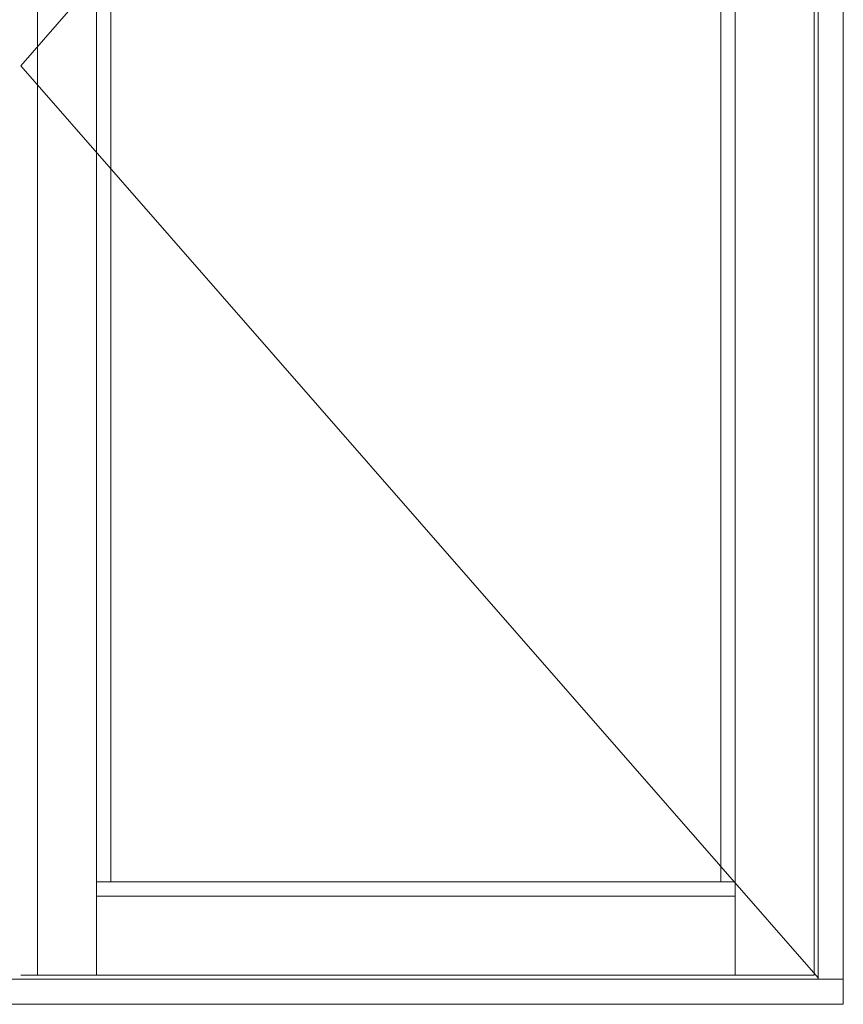
# Model space of a CAD drawing. Units: millimetres. Extents: x 1574 to 4269, y 812 to 2176.
# Drawn here: x 1991 to 2359, y 1285 to 1725 of the extents above; entities that cross this region are included whole.
import ezdxf

# ---------------------------------------------------------------- set-up
doc = ezdxf.new("R2010")
doc.units = ezdxf.units.MM

msp = doc.modelspace()

# ---------------------------------------------------------------- linework, layer by layer
at = {"lineweight": 9}
for p, q in [((2358.87, 2125.28), (2358.87, 1285.28)), ((2347.67, 2114.08), (2347.67, 1296.48)), ((1999.4, 1298.28), (1999.4, 2112.28)), ((2025.75, 2112.28), (2025.75, 1298.28)), ((2310.67, 2112.28), (2310.67, 1298.28)), ((2345.87, 2112.28), (2345.87, 1298.28)), ((2032.15, 2070.68), (2032.15, 1339.88)), ((2304.27, 2070.68), (2304.27, 1339.88)), ((1999.4, 1705.28), (1999.4, 1705.28)), ((2310.67, 1339.88), (2025.75, 1339.88)), ((2310.67, 1333.48), (2025.75, 1333.48)), ((2358.87, 1296.48), (1978.87, 1296.48)), ((2345.87, 1298.28), (1991.87, 1298.28)), ((1999.4, 1298.28), (2000.3, 1298.28)), ((2358.87, 1285.28), (1978.87, 1285.28))]:
    msp.add_line(p, q, dxfattribs=at)
at = {"color": 251, "lineweight": 9, "true_color": 0x636466}
for p, q in [((2347.67, 2112.28), (1991.87, 1703.99)), ((1991.87, 1703.99), (2347.67, 1297.07))]:
    msp.add_line(p, q, dxfattribs=at)

doc.saveas('drawing.dxf')
